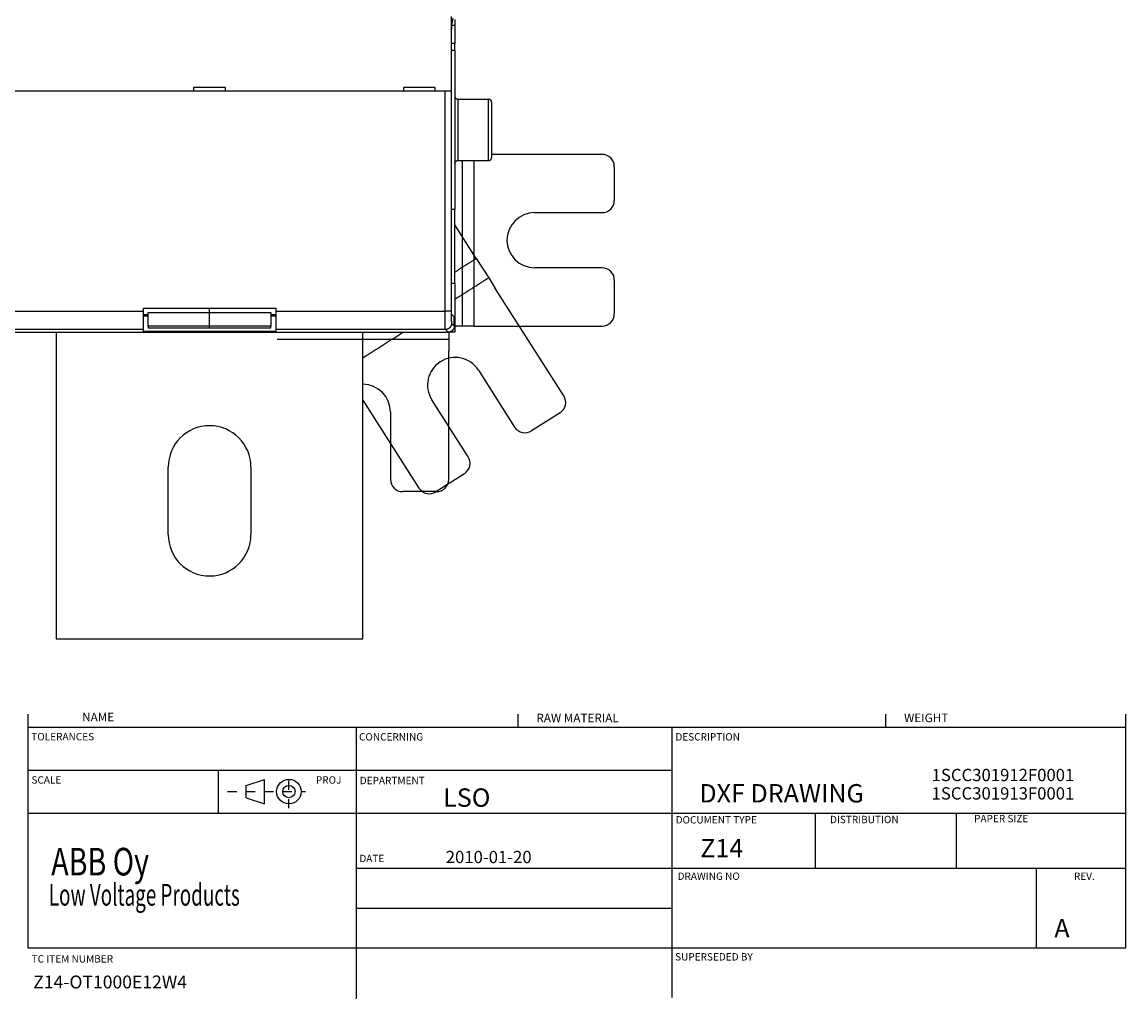
# Model space of a CAD drawing. Extents: x 106 to 841, y 0 to 554.
# Drawn here: x 661 to 841, y 0 to 159 of the extents above; entities that cross this region are included whole.
import ezdxf

# ---------------------------------------------------------------- set-up
doc = ezdxf.new("R2010")
doc.units = 0
doc.linetypes.add('HIDDEN', pattern=[4.5, 1.5, -1.5, 1.5])
doc.linetypes.add('HIDDENNEW0', pattern=[4.5, 1.5, -1.5, 1.5])
for name, color, linetype in [('1', 7, 'CONTINUOUS'), ('2D_GEOM', 1, 'CONTINUOUS'), ('2D_MITAT', 1, 'CONTINUOUS'), ('3', 7, 'CONTINUOUS'), ('MUOTOVIIVAT', 40, 'HIDDENNEW0'), ('TANGVIIVATNONDEF', 3, 'HIDDENNEW0')]:
    doc.layers.add(name, color=color, linetype=linetype)
doc.styles.get("Standard").update_dxf_attribs({"font": 'monotxt.shx'})

# ---------------------------------------------------------------- blocks, each defined once
blk = doc.blocks.new('*TX157')
at = {"layer": '3', "color": 1, "linetype": 'CONTINUOUS'}
for s, p in [('1SCC301912F0001', (0, 0)), ('1SCC301913F0001', (0, -3))]:
    blk.add_text(s, height=2, dxfattribs=at).set_placement(p)
blk = doc.blocks.new('TITL_GRA')
at = {"layer": '1', "color": 2, "linetype": 'CONTINUOUS'}
for p, q in [((21.500009, 51.142526), (21.500009, 53.272526)), ((101.37001, 51.142526), (101.37001, 53.272526)), ((161.37001, 51.142526), (161.37001, 53.272526)), ((200.50001, 51.142526), (200.50001, 53.272526)), ((21.500009, 15.142526), (21.500009, 51.142526)), ((21.500009, 51.142526), (200.50001, 51.142526)), ((75.000009, 44.142526), (75.000009, 51.142526)), ((126.50001, 44.142526), (126.50001, 51.142526)), ((200.50001, 15.142526), (200.50001, 51.142526)), ((52.500009, 37.142526), (52.500009, 44.142526)), ((75.000009, 37.142526), (75.000009, 44.142526)), ((126.50001, 37.142526), (126.50001, 44.142526)), ((57.000009, 41.642526), (60.000009, 42.642526)), ((57.000009, 39.642526), (57.000009, 41.642526)), ((60.000009, 38.662526), (60.000009, 42.642526)), ((57.000009, 39.642526), (60.000009, 38.662526)), ((21.500009, 37.142526), (200.50001, 37.142526)), ((75.000009, 28.142526), (75.000009, 37.142526)), ((126.50001, 28.142526), (126.50001, 37.142526)), ((75.000009, 28.142526), (200.50001, 28.142526)), ((75.000009, 21.642526), (75.000009, 28.142526)), ((126.50001, 7.052526), (126.50001, 28.142526)), ((75.000009, 21.642526), (126.50001, 21.642526)), ((75.000009, 6.832526), (75.000009, 21.642526)), ((21.500009, 15.142526), (200.50001, 15.142526))]:
    blk.add_line(p, q, dxfattribs=at)
at = {"layer": '1', "color": 2, "linetype": 'HIDDEN'}
for p, q in [((64.000009, 37.922526), (64.000009, 43.202526)), ((54.000009, 40.642526), (66.720009, 40.642526))]:
    blk.add_line(p, q, dxfattribs=at)
at = {"layer": '1', "color": 2, "linetype": 'CONTINUOUS'}
for radius in [2, 1]:
    blk.add_circle((64.000009, 40.642526), radius, dxfattribs=at)
at = {"layer": '2D_GEOM', "color": 2, "linetype": 'CONTINUOUS'}
for p, q in [((21.500009, 44.142526), (126.50001, 44.142526)), ((149.85294, 28.142526), (149.85294, 37.142526)), ((172.89293, 28.142526), (172.89293, 37.142526)), ((185.92465, 15.142526), (185.92465, 28.142526))]:
    blk.add_line(p, q, dxfattribs=at)
at = {"layer": '1', "color": 2, "linetype": 'CONTINUOUS'}
blk.add_text('PROJ', height=1.2, dxfattribs=at).set_placement((68.400009, 41.942526))
at = {"layer": '1', "color": 2, "linetype": 'CONTINUOUS', "width": 0.635}
blk.add_text('Low Voltage Products', height=3.55, dxfattribs=at).set_placement((24.843451, 22.041012))
at = {"layer": '3', "color": 2, "linetype": 'CONTINUOUS', "width": 0.762}
blk.add_text('ABB Oy', height=4.5, dxfattribs=at).set_placement((25.229957, 26.968965))
blk = doc.blocks.new('TITL_TEXT')
at = {"layer": '2D_MITAT', "color": 2, "linetype": 'CONTINUOUS'}
for tag, p, height in [('NAME', (30.279021, 52.10194), 1.4), ('RAWMATERIAL', (104.35243, 51.960066), 1.4), ('WEIGHT', (164.31118, 51.969809), 1.4), ('TOLERANCES', (21.979557, 49.009199), 1.2), ('CONCERNING', (75.427577, 48.977242), 1.2), ('DESCRIPTION', (127.02504, 48.977526), 1.2), ('SCALE', (22.008212, 41.947167), 1.2), ('DEPARTMENT', (75.549331, 41.854656), 1.2), ('DISTRIBUTION', (152.23913, 35.494431), 1.2), ('PAPERSIZE', (175.74005, 35.642858), 1.2), ('DATE', (75.484735, 29.146017), 1.2), ('DRAWINGNO', (127.38227, 26.248866), 1.2), ('REV.', (192.01752, 26.242492), 1.2), ('WORKINGORDER', (-167.04262, 17.416293), 1.4), ('WORK', (-135.66534, 17.533852), 1.4), ('TOOL', (-90.283768, 17.511327), 1.4), ('MACHINE', (-57.559495, 17.543489), 1.4), ('NOTE', (-17.979079, 17.518527), 1.4), ('TCITEMNUMBER', (22.04048, 12.763116), 1.2), ('SUPERSEDEDBY', (126.98039, 13.098592), 1.2)]:
    blk.add_attdef(tag, p, '', height=height, dxfattribs=at)
blk = doc.blocks.new('TITL_ATTR')
at = {"layer": '2D_MITAT', "color": 2, "linetype": 'CONTINUOUS'}
for tag, p, height in [('TBL_BLN1', (30.605983, 54.415576), 3), ('TBL_BLN2', (101.84021, 54.440921), 3), ('TBL_WEIGHT', (161.87669, 54.367117), 3), ('TBL_TOLERANCE', (33.840624, 45.229983), 3), ('TBL_CONCERNING', (89.173514, 45.211038), 3), ('TBL_SCALE', (29.828401, 38.644805), 3), ('DRAT_DKTXT', (130.93742, 38.868199), 3), ('TBL_DEPARTMENT', (89.158658, 38.166563), 3), ('DRAW_DOKAR', (131.08574, 29.920835), 3), ('TBL_DISTRIBUTION', (153.97309, 29.872013), 3), ('DOCFORMAT', (177.1688, 29.867977), 3), ('TBL_DATE', (89.572198, 28.978942), 2), ('TBL_WORKINGORDER', (-168.5, 24), 3), ('TBL_WORK', (-146.25764, 23.983388), 3), ('TBL_TOOL', (-103.09388, 23.991044), 3), ('TBL_MACHINE', (-68.653877, 23.956549), 3), ('TBL_NOTE', (-33.88177, 24.114653), 3), ('DRAW_DOKNR', (130.31353, 16.986219), 3), ('SAP_DirVersion', (188.8278, 16.875239), 3), ('TCITEMID', (22.301927, 8.546631), 3), ('TBL_SUPERSEDES', (89.553267, 10.006901), 2), ('TBL_SUPERSEDESBY', (131.63441, 9.989403), 2)]:
    blk.add_attdef(tag, p, '', height=height, dxfattribs=at)

msp = doc.modelspace()

# ---------------------------------------------------------------- linework, layer by layer
at = {"layer": 'MUOTOVIIVAT', "color": 40, "linetype": 'CONTINUOUS'}
for p, q in [((730.95635, 160.01809), (730.95635, 147.81814)), ((731.56273, 158.54467), (731.06913, 158.54462)), ((731.09536, 158.77985), (731.28111, 159.71811)), ((731.56274, 159.51812), (731.56274, 158.54462)), ((731.56274, 158.54462), (731.56274, 155.5902)), ((731.56273, 155.59019), (731.00877, 155.5902)), ((731.00878, 111.95489), (731.00878, 155.82548)), ((731.56274, 154.51812), (731.56274, 155.5902)), ((731.00878, 154.51809), (731.56274, 154.51812)), ((731.56274, 154.51812), (731.56274, 128.51812)), ((729.95578, 147.81812), (653.1697, 147.81812)), ((694.16274, 148.41812), (688.96274, 148.41812)), ((688.96274, 148.41812), (688.96274, 147.81812)), ((694.16274, 147.81812), (694.16274, 148.41812)), ((723.16274, 148.41812), (723.16274, 147.81812)), ((728.36274, 148.41812), (723.16274, 148.41812)), ((728.36274, 147.81812), (728.36274, 148.41812)), ((730.95517, 147.81812), (729.95578, 147.81812)), ((730.95639, 147.81812), (730.95517, 147.81812)), ((732.06271, 146.51809), (737.06273, 146.51809)), ((737.56274, 146.01812), (737.56274, 137.01812)), ((755.56274, 137.51812), (737.56274, 137.51812)), ((732.06271, 136.51815), (737.06273, 136.51815)), ((734.65465, 136.51812), (734.65467, 109.51814)), ((757.56274, 135.51812), (757.56274, 130.01812)), ((731.56274, 128.51812), (731.00878, 128.51814)), ((731.56274, 116.51812), (731.56274, 128.51812)), ((744.56274, 128.01812), (755.56274, 128.01812)), ((735.05157, 120.55269), (731.56273, 126.02905)), ((735.05157, 120.55269), (737.07785, 117.37206)), ((755.56274, 119.01812), (744.56274, 119.01812)), ((737.07785, 117.37206), (738.091, 115.78175)), ((757.56274, 117.01812), (757.56274, 111.51812)), ((731.00878, 116.51808), (731.56274, 116.51812)), ((731.56274, 116.51812), (731.56274, 108.51812)), ((749.3249, 98.14804), (738.091, 115.78175)), ((680.76274, 112.41812), (702.36274, 112.41812)), ((680.76274, 111.95645), (680.76274, 112.41812)), ((680.76274, 108.95828), (680.76274, 111.95645)), ((681.56274, 109.52687), (681.56274, 111.72436)), ((681.56276, 111.72435), (691.56269, 111.72435)), ((691.56274, 111.72436), (691.56269, 112.41813)), ((691.56269, 111.72435), (701.56272, 111.72435)), ((691.56274, 109.52686), (691.56274, 111.72436)), ((701.56274, 111.72436), (701.56274, 109.52686)), ((702.36274, 112.41812), (702.36274, 111.95645)), ((702.36274, 111.95645), (702.36274, 108.95828)), ((680.76274, 111.38844), (681.56276, 111.38845)), ((681.56276, 111.14037), (680.76279, 111.14037)), ((701.56272, 111.38845), (702.36274, 111.38844)), ((702.36269, 111.14037), (701.56272, 111.14037)), ((731.46273, 111.01808), (731.0256, 111.45522)), ((731.46273, 109.51752), (731.46273, 111.01808)), ((652.66209, 108.51807), (730.46339, 108.51807)), ((666.5627, 108.51807), (666.56274, 58.51812)), ((680.76274, 108.64034), (680.76274, 108.95828)), ((702.36269, 108.64036), (680.76279, 108.64036)), ((681.56274, 109.52687), (681.56274, 109.24541)), ((691.56269, 109.52691), (681.56276, 109.52691)), ((681.56276, 109.24539), (691.56269, 109.24539)), ((701.56272, 109.52691), (691.56269, 109.52691)), ((691.56269, 109.24539), (701.56272, 109.24539)), ((691.56274, 109.24541), (691.56274, 109.52686)), ((701.56274, 109.24541), (701.56274, 109.52686)), ((702.36274, 108.95828), (702.36274, 108.64034)), ((716.56274, 58.51812), (716.56278, 108.51807)), ((731.56274, 108.51812), (730.46339, 108.51807)), ((730.56274, 108.51812), (730.56274, 107.31182)), ((732.76903, 109.51812), (731.56274, 109.51812)), ((734.65465, 109.51812), (732.76903, 109.51812)), ((734.65465, 109.51812), (755.56274, 109.51812)), ((730.56274, 107.31182), (730.56274, 105.4262)), ((730.56274, 84.51811), (730.56274, 105.4262)), ((735.40239, 102.321), (741.31269, 93.0437)), ((716.56274, 97.46189), (725.70994, 83.10366)), ((733.72216, 88.208), (727.81187, 97.48531)), ((721.06274, 95.51811), (721.06274, 84.51811)), ((748.71272, 95.38666), (744.07407, 92.43151)), ((684.81274, 75.51812), (684.81274, 86.51812)), ((698.31274, 86.51812), (698.31274, 75.51812)), ((733.10998, 85.44662), (728.47133, 82.49147)), ((728.56274, 82.51812), (723.06274, 82.51812)), ((666.56274, 58.51812), (716.56274, 58.51812))]:
    msp.add_line(p, q, dxfattribs=at)
for points in [[(731.00878, 155.82548), (731.00881, 155.89736, -0.000197972), (731.00889, 155.96884, -0.000200612), (731.00903, 156.0399, -0.000202559), (731.00923, 156.11056, -0.000203661), (731.00949, 156.18077, -0.000205356), (731.0098, 156.25054, -0.000207182), (731.01017, 156.31983, -0.000209312), (731.01059, 156.38866, -0.000211358), (731.01107, 156.45699, -0.000213795), (731.0116, 156.52483, -0.000216213), (731.01219, 156.59214, -0.000219024), (731.01283, 156.65893, -0.000221818), (731.01353, 156.72517, -0.000225031), (731.01428, 156.79086, -0.000228247), (731.01509, 156.85597, -0.000231907), (731.01594, 156.9205, -0.000235588), (731.01686, 156.98443, -0.000239748), (731.01782, 157.04776, -0.000243955), (731.01884, 157.11045, -0.000248664), (731.01991, 157.17252, -0.000253432), (731.02103, 157.23392, -0.000258802), (731.0222, 157.29467, -0.000264311), (731.02343, 157.35473, -0.000269752), (731.0247, 157.41409, -0.000274729), (731.02603, 157.47267, -0.000280832), (731.0274, 157.53047, -0.000287281), (731.02882, 157.58742, -0.000295129), (731.03028, 157.6435, -0.000303553), (731.03179, 157.69864, -0.000313562), (731.03334, 157.75283, -0.000324339), (731.03494, 157.806, -0.000337001), (731.03657, 157.85814, -0.000350713), (731.03825, 157.90916, -0.000366714), (731.03996, 157.95907, -0.000384139), (731.04171, 158.00778, -0.000404452), (731.04349, 158.0553, -0.000426778), (731.04531, 158.10154, -0.000452687), (731.04716, 158.1465, -0.000481127), (731.04905, 158.1901, -0.000512886), (731.05096, 158.23238, -0.000545417), (731.05291, 158.27328, -0.00058294), (731.05489, 158.31284, -0.000623106), (731.0569, 158.35099, -0.000670708), (731.05894, 158.38779, -0.000723141), (731.06101, 158.42317, -0.000781399), (731.06311, 158.45716, -0.000841611), (731.06524, 158.48971, -0.000926747), (731.0674, 158.52087, -0.001035279), (731.06959, 158.55059, -0.001110506), (731.07179, 158.57884, -0.001139799), (731.07401, 158.60552, -0.001397366), (731.0763, 158.63099, -0.001893824), (731.07867, 158.65529, -0.001652652), (731.08091, 158.67725, -0.000601309), (731.08295, 158.69638, -0.002727712), (731.08563, 158.71753, -0.006298936), (731.08982, 158.74567, -0.004122367), (731.09536, 158.77985, -0.002530355)], [(737.06273, 136.51815), (737.07458, 136.51829, 0.006148558), (737.08652, 136.51872, 0.005970938), (737.09857, 136.51944, 0.005928065), (737.1107, 136.52045, 0.006059591), (737.12291, 136.52178, 0.006123453), (737.13519, 136.52342, 0.00617064), (737.14753, 136.52539, 0.006204379), (737.15991, 136.52767, 0.006269735), (737.17233, 136.5303, 0.006308682), (737.18476, 136.53325, 0.006364934), (737.1972, 136.53656, 0.006399578), (737.20964, 136.5402, 0.006453305), (737.22206, 136.5442, 0.006485792), (737.23445, 136.54854, 0.006534777), (737.24678, 136.55324, 0.006564241), (737.25906, 136.55828, 0.006608571), (737.27126, 136.56368, 0.006634941), (737.28337, 136.56943, 0.006674136), (737.29537, 136.57554, 0.006697157), (737.30726, 136.58199, 0.006730921), (737.31901, 136.58879, 0.006750409), (737.3306, 136.59592, 0.006778441), (737.34204, 136.6034, 0.006794233), (737.35329, 136.6112, 0.006816298), (737.36435, 136.61934, 0.006828241), (737.37521, 136.62778, 0.006844102), (737.38584, 136.63654, 0.006852145), (737.39624, 136.64559, 0.006861807), (737.40639, 136.65494, 0.006865661), (737.41629, 136.66456, 0.006868448), (737.42592, 136.67446, 0.006868437), (737.43526, 136.68461, 0.00686562), (737.44432, 136.69502, 0.006861721), (737.45308, 136.70565, 0.006852011), (737.46152, 136.7165, 0.006843957), (737.46965, 136.72756, 0.006828123), (737.47745, 136.73882, 0.006816065), (737.48493, 136.75025, 0.006793753), (737.49207, 136.76185, 0.006778226), (737.49887, 136.7736, 0.006750948), (737.50531, 136.78548, 0.006730359), (737.51142, 136.79749, 0.006693785), (737.51717, 136.8096, 0.006674582), (737.52258, 136.8218, 0.006645151), (737.52762, 136.83408, 0.006605149), (737.53232, 136.84641, 0.006527022), (737.53666, 136.85879, 0.006545002), (737.54066, 136.87122, 0.00660957), (737.5443, 136.88368, 0.006415339), (737.54761, 136.8961, 0.005990236), (737.55056, 136.90844, 0.00649581), (737.55319, 136.92095, 0.00756081), (737.55548, 136.93371, 0.005850719), (737.55744, 136.94567, 0.002308978), (737.55904, 136.95647, 0.007895989), (737.56041, 136.97016, 0.013361377), (737.56164, 136.991, 0.006697672), (737.56271, 137.01813, 0.003632299)], [(731.56273, 136.01807), (731.56287, 136.02992, -0.006146029), (731.5633, 136.04186, -0.005968474), (731.56402, 136.05391, -0.005925618), (731.56504, 136.06605, -0.006057094), (731.56637, 136.07826, -0.006120941), (731.56801, 136.09054, -0.006168125), (731.56998, 136.10288, -0.006201874), (731.57227, 136.11527, -0.006267233), (731.5749, 136.12768, -0.006306202), (731.57785, 136.14012, -0.006362475), (731.58116, 136.15256, -0.006397158), (731.5848, 136.165, -0.006450921), (731.5888, 136.17742, -0.006483463), (731.59314, 136.18981, -0.006532502), (731.59785, 136.20215, -0.006562037), (731.60289, 136.21443, -0.006606438), (731.6083, 136.22663, -0.006632895), (731.61405, 136.23874, -0.006672177), (731.62016, 136.25074, -0.0066953), (731.62661, 136.26263, -0.006729167), (731.63341, 136.27438, -0.006748772), (731.64054, 136.28598, -0.006776918), (731.64802, 136.29741, -0.006792842), (731.65583, 136.30867, -0.006815043), (731.66396, 136.31973, -0.006827118), (731.6724, 136.33058, -0.006843084), (731.68116, 136.34122, -0.006851317), (731.69021, 136.35162, -0.006861276), (731.69956, 136.36177, -0.006865105), (731.70919, 136.37167, -0.00686738), (731.71908, 136.38129, -0.006866401), (731.72924, 136.39064, -0.006861928), (731.73964, 136.39969, -0.006857444), (731.75027, 136.40845, -0.00684814), (731.76112, 136.4169, -0.006840239), (731.77218, 136.42503, -0.006824329), (731.78344, 136.43283, -0.006812274), (731.79487, 136.44031, -0.006790044), (731.80647, 136.44745, -0.006774589), (731.81821, 136.45425, -0.006747381), (731.8301, 136.4607, -0.006726877), (731.8421, 136.46681, -0.006690405), (731.85421, 136.47256, -0.006671307), (731.86641, 136.47797, -0.006641989), (731.87869, 136.48302, -0.006602117), (731.89102, 136.48772, -0.006524139), (731.9034, 136.49206, -0.006542236), (731.91582, 136.49606, -0.006606907), (731.92828, 136.49971, -0.006412892), (731.9407, 136.50301, -0.005988074), (731.95304, 136.50597, -0.006493609), (731.96555, 136.5086, -0.00755844), (731.9783, 136.5109, -0.005849047), (731.99026, 136.51286, -0.002308353), (732.00106, 136.51447, -0.00789397), (732.01475, 136.51584, -0.013358596), (732.03558, 136.51707, -0.006696572), (732.06271, 136.51815, -0.003631779)], [(731.56273, 118.33008), (731.64995, 118.38564, 0.000000185), (731.73717, 118.44121, 0.000000185), (731.82439, 118.49677, 0.000000185), (731.91162, 118.55234, 0.000000186), (731.99884, 118.6079, 0.000000186), (732.08606, 118.66347, 0.000000186), (732.17328, 118.71903, 0.000000187), (732.2605, 118.7746, 0.000000187), (732.34772, 118.83016, 0.000000187), (732.43494, 118.88573, 0.000000188), (732.52216, 118.94129, 0.000000188), (732.60939, 118.99686, 0.000000188), (732.69661, 119.05242, 0.000000189), (732.78383, 119.10799, 0.000000189), (732.87105, 119.16355, 0.000000189), (732.95827, 119.21912, 0.00000019), (733.04549, 119.27468, 0.00000019), (733.13271, 119.33025, 0.00000019), (733.21993, 119.38581, 0.000000191), (733.30715, 119.44138, 0.000000191), (733.39437, 119.49695, 0.000000191), (733.48159, 119.55251, 0.000000191), (733.56881, 119.60808, 0.000000192), (733.65603, 119.66364, 0.000000193), (733.74327, 119.71922, 0.000000192), (733.83048, 119.77478, 0.000000192), (733.91765, 119.83031, 0.000000194), (734.00492, 119.88591, 0.000000198), (734.09231, 119.94159, 0.000000193), (734.17936, 119.99704, 0.00000018), (734.26588, 120.05216, 0.000000199), (734.3538, 120.10817, 0.000000238), (734.44377, 120.16549, 0.000000181), (734.52824, 120.21931, 0.000000062), (734.6046, 120.26796, 0.000000256), (734.70268, 120.33044, 0.000000442), (734.85373, 120.42668, 0.000000216), (735.05156, 120.55271, 0.000000115)], [(731.0256, 111.45522), (731.02491, 111.45633, -0.079924268), (731.02422, 111.4582, -0.034489211), (731.02355, 111.46087, -0.017885768), (731.02288, 111.46429, -0.010898144), (731.02222, 111.46846, -0.007263603), (731.02157, 111.47335, -0.005257975), (731.02093, 111.47895, -0.00395019), (731.0203, 111.48524, -0.003103174), (731.01968, 111.49222, -0.002492855), (731.01907, 111.49984, -0.002063715), (731.01847, 111.50813, -0.001732601), (731.01788, 111.51702, -0.001486251), (731.01731, 111.52654, -0.001287515), (731.01675, 111.53665, -0.001134014), (731.01621, 111.54734, -0.00100605), (731.01568, 111.55859, -0.000904585), (731.01516, 111.57039, -0.000817828), (731.01467, 111.58271, -0.000747772), (731.01418, 111.59556, -0.000686735), (731.01372, 111.60889, -0.000636955), (731.01327, 111.62272, -0.000592595), (731.01284, 111.637, -0.00055601), (731.01242, 111.65173, -0.000523743), (731.01203, 111.66689, -0.000497827), (731.01166, 111.68248, -0.000472091), (731.0113, 111.69845, -0.000449386), (731.01097, 111.7148, -0.000435122), (731.01066, 111.73154, -0.000429137), (731.01037, 111.74866, -0.000402486), (731.0101, 111.76602, -0.000364947), (731.00986, 111.7836, -0.00039504), (731.00964, 111.80178, -0.000463827), (731.00944, 111.82072, -0.000340075), (731.00927, 111.83868, -0.000105632), (731.00912, 111.85505, -0.000480435), (731.009, 111.87658, -0.000814276), (731.00888, 111.91033, -0.000385507), (731.00878, 111.95489, -0.000199439)], [(731.46273, 109.51752), (731.46238, 109.49041, -0.006339147), (731.46135, 109.46348, -0.00643553), (731.45961, 109.43674, -0.006494595), (731.4572, 109.4102, -0.006511687), (731.4541, 109.38386, -0.006542224), (731.45034, 109.35773, -0.006570206), (731.44589, 109.33182, -0.006598376), (731.44078, 109.30613, -0.006615665), (731.435, 109.28067, -0.006635064), (731.42858, 109.25545, -0.006646381), (731.42148, 109.23047, -0.006658198), (731.41375, 109.20573, -0.006662334), (731.40536, 109.18126, -0.006666223), (731.39634, 109.15705, -0.006663475), (731.38667, 109.13311, -0.006659566), (731.37638, 109.10944, -0.006649998), (731.36544, 109.08605, -0.00663854), (731.3539, 109.06295, -0.006622564), (731.34172, 109.04016, -0.006603699), (731.32894, 109.01766, -0.006581217), (731.31553, 108.99547, -0.006556026), (731.30153, 108.97359, -0.006529062), (731.28691, 108.95204, -0.006477079), (731.27172, 108.93083, -0.006406734), (731.25595, 108.90997, -0.006348324), (731.23964, 108.88949, -0.006295942), (731.22278, 108.8694, -0.006256543), (731.20542, 108.84971, -0.006225567), (731.18755, 108.83046, -0.006205965), (731.16921, 108.81165, -0.006195591), (731.15039, 108.79331, -0.006195593), (731.13114, 108.77544, -0.006205971), (731.11146, 108.75807, -0.006225565), (731.09137, 108.74122, -0.006256521), (731.07088, 108.7249, -0.006295947), (731.05003, 108.70913, -0.006348406), (731.02881, 108.69394, -0.006406712), (731.00726, 108.67933, -0.006476776), (730.98539, 108.66532, -0.006528934), (730.9632, 108.65192, -0.006556462), (730.9407, 108.63913, -0.00658), (730.9179, 108.62696, -0.006598689), (730.8948, 108.61541, -0.006621972), (730.87142, 108.60448, -0.006649622), (730.84775, 108.59419, -0.006644074), (730.82381, 108.58451, -0.006612105), (730.79961, 108.57549, -0.006673914), (730.77513, 108.5671, -0.006813864), (730.75034, 108.55937, -0.006613178), (730.72542, 108.55227, -0.006164307), (730.70041, 108.54585, -0.006803001), (730.67474, 108.54006, -0.008111019), (730.6482, 108.53493, -0.006111918), (730.62315, 108.5305, -0.002040381), (730.60038, 108.52682, -0.008631587), (730.57069, 108.52363, -0.014747665), (730.52438, 108.5207, -0.00709355), (730.46339, 108.51807, -0.003715553)]]:
    msp.add_lwpolyline(points, format="xyb", dxfattribs=at)
for centre, radius, start, end in [((732.06274, 147.01812), 0.5, 180, 270), ((737.06274, 146.01812), 0.5, 0, 90), ((755.56274, 135.51812), 2, 0, 90), ((755.56274, 130.01812), 2, 270, 360), ((744.56274, 123.51812), 4.5, 90, 270), ((755.56274, 117.01812), 2, 0, 90), ((755.56274, 111.51812), 2, 270, 360), ((731.60713, 99.90315), 4.5, 32.5, 212.5), ((716.56274, 95.51811), 4.5, 0, 89.999491), ((747.63812, 97.07344), 2, 302.5, 392.5), ((691.56274, 86.51811), 6.75, 0, 180), ((742.99947, 94.1183), 2, 212.5, 302.5), ((732.03538, 87.1334), 2, 302.5, 392.5), ((723.06274, 84.51811), 2, 180, 270), ((727.39673, 84.17825), 2, 212.5, 302.5), ((728.56274, 84.51811), 2, 270, 360), ((691.56274, 75.51811), 6.75, 180, 360)]:
    msp.add_arc(centre, radius, start, end, dxfattribs=at)
at = {"layer": 'TANGVIIVATNONDEF', "color": 3, "linetype": 'CONTINUOUS'}
for p, q in [((729.95577, 111.95644), (729.95577, 147.81814)), ((730.95522, 147.81814), (730.95522, 111.95644)), ((732.06271, 146.51809), (732.06271, 136.51815)), ((737.06273, 136.51815), (737.06273, 146.51809)), ((653.16971, 111.95644), (680.76279, 111.95644)), ((702.36269, 111.95644), (729.95577, 111.95644)), ((730.95522, 111.95644), (729.95577, 111.95644)), ((731.02261, 109.95765), (731.46273, 109.51752)), ((680.76279, 108.9583), (653.10232, 108.9583)), ((730.02316, 108.9583), (702.36269, 108.9583)), ((730.46339, 108.51807), (730.02316, 108.9583))]:
    msp.add_line(p, q, dxfattribs=at)
for points in [[(732.76903, 136.51812), (732.76903, 135.84312), (732.76903, 135.16812), (732.76903, 134.49312), (732.76903, 133.81812), (732.76903, 133.14312), (732.76903, 132.46812, 0.00000001), (732.76903, 131.79312), (732.76903, 131.11812), (732.76903, 130.44312), (732.76903, 129.76812), (732.76903, 129.09312, 0.000000019), (732.76903, 128.41812), (732.76903, 127.74312, 0.000000022), (732.76903, 127.06812, 0.000000024), (732.76903, 126.39312, 0.000000026), (732.76903, 125.71812, 0.000000028), (732.76904, 125.04312, 0.000000029), (732.76904, 124.36812, 0.000000031), (732.76904, 123.69312, 0.000000033), (732.76904, 123.01812, 0.000000035), (732.76904, 122.34311, 0.000000036), (732.76904, 121.66812, 0.000000038), (732.76904, 120.99314, 0.00000004), (732.76904, 120.31812, 0.000000042), (732.76904, 119.64303, 0.000000043), (732.76905, 118.96812, 0.000000045), (732.76905, 118.29347, 0.000000047), (732.76905, 117.61812, 0.00000005), (732.76905, 116.94176, 0.00000005), (732.76905, 116.26813, 0.000000048), (732.76906, 115.59852, 0.000000056), (732.76906, 114.91813, 0.00000007), (732.76906, 114.22184, 0.000000053), (732.76906, 113.56813), (732.76907, 112.97714, 0.000000081), (732.76907, 112.21813, 0.000000147), (732.76908, 111.04909, 0.000000072), (732.76908, 109.51814, 0.000000038)], [(737.0779, 117.37202), (736.94002, 117.28419, 0.000000312), (736.80214, 117.19635, 0.000000316), (736.66426, 117.10852, 0.000000312), (736.52638, 117.02068, 0.0000003), (736.38849, 116.93285, 0.000000292), (736.25061, 116.84501, 0.000000284), (736.11273, 116.75717, 0.000000276), (735.97485, 116.66934, 0.000000267), (735.83697, 116.5815, 0.000000259), (735.69909, 116.49367, 0.000000251), (735.56121, 116.40583, 0.000000243), (735.42333, 116.31799, 0.000000234), (735.28546, 116.23016, 0.000000227), (735.14758, 116.14232, 0.000000218), (735.0097, 116.05448, 0.00000021), (734.87182, 115.96665, 0.000000201), (734.73394, 115.87881, 0.000000194), (734.59606, 115.79097, 0.000000185), (734.45818, 115.70314, 0.000000177), (734.3203, 115.6153, 0.000000168), (734.18242, 115.52746, 0.000000161), (734.04454, 115.43962, 0.000000152), (733.90667, 115.35179, 0.000000144), (733.76879, 115.26395, 0.000000136), (733.63089, 115.1761, 0.000000128), (733.49303, 115.08827, 0.000000119), (733.35522, 115.00048, 0.000000111), (733.21727, 114.9126, 0.000000104), (733.07912, 114.82458, 0.000000094), (732.94152, 114.73692, 0.000000083), (732.80474, 114.64979, 0.00000008), (732.66576, 114.56125, 0.000000078), (732.52354, 114.47064, 0.000000059), (732.39001, 114.38557, 0.000000034), (732.26929, 114.30867, 0.000000056), (732.11425, 114.2099, 0.000000061), (731.87546, 114.05777, 0.000000027), (731.56274, 113.85855)], [(730.02316, 108.9583), (730.02163, 108.96134, -0.0480167), (730.02011, 108.9658, -0.024984219), (730.01859, 108.97173, -0.014721533), (730.01707, 108.97907, -0.009774508), (730.01555, 108.98787, -0.006868718), (730.01404, 108.99807, -0.005146814), (730.01253, 109.00971, -0.003963162), (730.01103, 109.02273, -0.003175308), (730.00954, 109.03719, -0.002583659), (730.00805, 109.05301, -0.002161086), (730.00657, 109.07025, -0.001824549), (730.00511, 109.08885, -0.00157262), (730.00365, 109.10885, -0.001363315), (730.0022, 109.13018, -0.001201219), (730.00076, 109.15291, -0.001062636), (729.99933, 109.17697, -0.000953003), (729.99792, 109.20239, -0.000855615), (729.99652, 109.22914, -0.000776003), (729.99513, 109.25723, -0.000702564), (729.99376, 109.28661, -0.000639744), (729.99241, 109.31731, -0.000584297), (729.99107, 109.34925, -0.000538299), (729.98975, 109.38247, -0.000496742), (729.98844, 109.4169, -0.000461648), (729.98715, 109.45258, -0.000429629), (729.98588, 109.48943, -0.000402425), (729.98463, 109.52748, -0.000377309), (729.9834, 109.56668, -0.000355828), (729.98219, 109.60704, -0.000335813), (729.981, 109.6485, -0.000318642), (729.97983, 109.69109, -0.000302447), (729.97869, 109.73475, -0.000288475), (729.97756, 109.7795, -0.000275344), (729.97646, 109.82529, -0.00026418), (729.97539, 109.87213, -0.000252887), (729.97433, 109.91996, -0.000242526), (729.97331, 109.9688, -0.0002322), (729.9723, 110.01858, -0.000222589), (729.97133, 110.06932, -0.00021372), (729.97038, 110.12095, -0.000205996), (729.96945, 110.17348, -0.000198707), (729.96856, 110.22685, -0.00019227), (729.96769, 110.28106, -0.000186198), (729.96684, 110.33606, -0.000180881), (729.96603, 110.39185, -0.000175835), (729.96525, 110.44838, -0.000171439), (729.96449, 110.50565, -0.000167251), (729.96376, 110.5636, -0.000163642), (729.96306, 110.62223, -0.000160183), (729.9624, 110.68149, -0.000157234), (729.96176, 110.74138, -0.000154421), (729.96116, 110.80185, -0.000152116), (729.96058, 110.86289, -0.000149515), (729.96004, 110.92446, -0.00014688), (729.95953, 110.98655, -0.000143699), (729.95905, 111.04908, -0.000140181), (729.9586, 111.11204, -0.000138977), (729.95819, 111.17546, -0.000139624), (729.95781, 111.23937, -0.000133823), (729.95746, 111.30334, -0.00012355), (729.95714, 111.36725, -0.00013487), (729.95685, 111.43248, -0.000159175), (729.9566, 111.49951, -0.000119811), (729.95638, 111.56261, -0.000040799), (729.9562, 111.61978, -0.000167838), (729.95605, 111.69348, -0.000287453), (729.9559, 111.80726, -0.000139941), (729.95577, 111.95644, -0.000073902)], [(730.95522, 111.95644), (730.95523, 111.91255, 0.00019617), (730.95527, 111.86871, 0.000196952), (730.95535, 111.82489, 0.000196853), (730.95546, 111.78113, 0.000196125), (730.95561, 111.73746, 0.00019608), (730.95579, 111.69389, 0.00019636), (730.95601, 111.65044, 0.000196986), (730.95625, 111.60713, 0.000197765), (730.95654, 111.564, 0.000198964), (730.95685, 111.52105, 0.000200369), (730.9572, 111.47831, 0.000202196), (730.95758, 111.43579, 0.000204256), (730.95799, 111.39353, 0.000206745), (730.95844, 111.35154, 0.000209482), (730.95892, 111.30984, 0.000212738), (730.95943, 111.26846, 0.000216359), (730.95997, 111.22741, 0.000220281), (730.96055, 111.18672, 0.000224298), (730.96115, 111.1464, 0.00022823), (730.96179, 111.10648, 0.000231606), (730.96246, 111.06697, 0.000235788), (730.96315, 111.02788, 0.00024023), (730.96388, 110.98925, 0.000245423), (730.96464, 110.95107, 0.000250823), (730.96542, 110.91339, 0.000257094), (730.96624, 110.87619, 0.000263682), (730.96708, 110.83953, 0.000271242), (730.96795, 110.80338, 0.000279207), (730.96884, 110.7678, 0.000288303), (730.96977, 110.73278, 0.000297945), (730.97072, 110.69836, 0.000308864), (730.9717, 110.66454, 0.000320432), (730.9727, 110.63135, 0.000333714), (730.97372, 110.59879, 0.000348108), (730.97478, 110.5669, 0.000363569), (730.97585, 110.53568, 0.00037908), (730.97695, 110.50515, 0.000395984), (730.97808, 110.47532, 0.000412691), (730.97922, 110.44621, 0.00043234), (730.98039, 110.41782, 0.000453245), (730.98158, 110.39018, 0.000477472), (730.98279, 110.36327, 0.000503155), (730.98402, 110.33714, 0.000533085), (730.98527, 110.31177, 0.0005652), (730.98654, 110.2872, 0.000602745), (730.98783, 110.26342, 0.000643405), (730.98914, 110.24046, 0.000691229), (730.99046, 110.21832, 0.000743605), (730.9918, 110.19702, 0.000805687), (730.99315, 110.17656, 0.000874473), (730.99453, 110.15697, 0.000956986), (730.99591, 110.13824, 0.001050003), (730.99731, 110.12041, 0.001160338), (730.99872, 110.10346, 0.001281903), (731.00015, 110.08742, 0.001424604), (731.00159, 110.07227, 0.001578421), (731.00304, 110.05805, 0.00179798), (731.0045, 110.04471, 0.002084185), (731.00597, 110.03231, 0.002340243), (731.00745, 110.02082, 0.002517977), (731.00892, 110.01029, 0.0032568), (731.01043, 110.00063, 0.004740915), (731.01198, 109.99187, 0.004548244), (731.01345, 109.98418, 0.001772997), (731.01477, 109.97769, 0.008376823), (731.01648, 109.97151, 0.025118324), (731.01913, 109.96478, 0.023037804), (731.02261, 109.95765, 0.017434299)], [(731.02261, 109.95765), (731.02144, 109.91005, -0.012793569), (731.01788, 109.86183, -0.012146546), (731.01185, 109.81292, -0.01196354), (731.00333, 109.76354, -0.012467519), (730.9921, 109.71391, -0.012704403), (730.97819, 109.66422, -0.01285817), (730.96145, 109.61468, -0.012957974), (730.94196, 109.56551, -0.013163241), (730.91961, 109.51697, -0.013271393), (730.89451, 109.46925, -0.013414352), (730.86661, 109.42263, -0.013485319), (730.83609, 109.37729, -0.013582041), (730.80292, 109.33353, -0.013635263), (730.76735, 109.29149, -0.01370436), (730.7294, 109.25145, -0.013694371), (730.68937, 109.21351, -0.013630715), (730.64734, 109.17794, -0.013704226), (730.60355, 109.14478, -0.013869308), (730.55812, 109.11426, -0.01351677), (730.51159, 109.08636, -0.012701606), (730.46425, 109.06129, -0.013661017), (730.41532, 109.03892, -0.015698672), (730.36464, 109.01936, -0.012355473), (730.3166, 109.0027, -0.00538187), (730.27285, 108.9891, -0.016162437), (730.21727, 108.97757, -0.027034822), (730.13292, 108.96728, -0.013853472), (730.02316, 108.9583, -0.007616722)], [(723.17983, 108.51807), (723.0144, 108.41268, -0.000000106), (722.84898, 108.30729, -0.000000107), (722.68355, 108.2019, -0.000000106), (722.51812, 108.09651, -0.000000102), (722.3527, 107.99112, -0.000000099), (722.18727, 107.88573, -0.000000096), (722.02184, 107.78034, -0.000000093), (721.85642, 107.67495, -0.00000009), (721.69099, 107.56956, -0.000000088), (721.52556, 107.46417, -0.000000085), (721.36014, 107.35878, -0.000000082), (721.19471, 107.25339, -0.000000079), (721.02928, 107.148, -0.000000077), (720.86385, 107.04261, -0.000000074), (720.69843, 106.93722, -0.000000071), (720.533, 106.83183, -0.000000068), (720.36757, 106.72644, -0.000000065), (720.20214, 106.62105, -0.000000063), (720.03672, 106.51566, -0.00000006), (719.87129, 106.41027, -0.000000057), (719.70586, 106.30488, -0.000000054), (719.54044, 106.1995, -0.000000051), (719.37501, 106.09411, -0.000000049), (719.20958, 105.98872, -0.000000046), (719.04413, 105.88331, -0.000000043), (718.87873, 105.77794, -0.00000004), (718.71338, 105.6726, -0.000000038), (718.54787, 105.56716, -0.000000035), (718.38211, 105.46156, -0.000000032), (718.21702, 105.35638, -0.000000028), (718.05291, 105.25184, -0.000000027), (717.88616, 105.1456, -0.000000026), (717.71552, 105.03689, -0.00000002), (717.5553, 104.93483, -0.000000011), (717.41046, 104.84255), (717.22445, 104.72405), (716.93794, 104.54152), (716.56274, 104.30249)]]:
    msp.add_lwpolyline(points, format="xyb", dxfattribs=at)
msp.add_lwpolyline([(730.56277, 107.31182), (729.86277, 107.31182), (729.16276, 107.31182), (728.46276, 107.31182), (727.76276, 107.31182), (727.06276, 107.31182), (726.36276, 107.31182), (725.66276, 107.31182), (724.96275, 107.31182), (724.26275, 107.31182), (723.56275, 107.31182), (722.86275, 107.31182), (722.16275, 107.31182), (721.46275, 107.31182), (720.76275, 107.31182), (720.06275, 107.31182), (719.36275, 107.31182), (718.66275, 107.31182), (717.96275, 107.31182), (717.26275, 107.31182), (716.56275, 107.31182), (715.86274, 107.31182), (715.16275, 107.31182), (714.46277, 107.31182), (713.76275, 107.31182), (713.06266, 107.31182), (712.36275, 107.31182), (711.66311, 107.31182), (710.96276, 107.31182), (710.26134, 107.31182), (709.56276, 107.31182), (708.86836, 107.31182), (708.16277, 107.31182), (707.44069, 107.31182), (706.76277, 107.31182), (706.14989, 107.31182), (705.36278, 107.31182), (704.15044, 107.31182), (702.56279, 107.31182)], dxfattribs=at)

# ---------------------------------------------------------------- block references
at = {"layer": '3'}
ref = msp.add_blockref('TITL_TEXT', (640.5, -7.05), dxfattribs=at)
ref.add_attrib('blanco', 'DOCUMENT TYPE', (767.56969, 28.3975), dxfattribs={"color": 2, "linetype": 'CONTINUOUS', "height": 1.2})
ref.add_attrib('TBL_REVISIONCMNT', 'DRAWING NO', (767.88227, 19.19887), dxfattribs={"color": 2, "linetype": 'CONTINUOUS', "height": 1.2})
ref.add_attrib('DRAT_DKTXT', 'DESCRIPTION', (767.52504, 41.92753), dxfattribs={"color": 2, "linetype": 'CONTINUOUS', "height": 1.2})
ref.add_attrib('SAP_DirVersion', 'REV.', (832.51752, 19.19249), dxfattribs={"color": 2, "linetype": 'CONTINUOUS', "height": 1.2})
ref.add_attrib('TBL_DEPARTMENT', 'DEPARTMENT', (716.04933, 34.80466), dxfattribs={"color": 2, "linetype": 'CONTINUOUS', "height": 1.2})
ref.add_attrib('TBL_DISTRIBUTION', 'DISTRIBUTION', (792.73913, 28.44443), dxfattribs={"color": 2, "linetype": 'CONTINUOUS', "height": 1.2})
ref.add_attrib('TBL_DATE', 'DATE', (715.98474, 22.09602), dxfattribs={"color": 2, "linetype": 'CONTINUOUS', "height": 1.2})
ref.add_attrib('TC ITEM ID', 'TC ITEM NUMBER', (662.54048, 5.71312), dxfattribs={"color": 2, "linetype": 'CONTINUOUS', "height": 1.2})
ref.add_attrib('DOCFORMAT', 'PAPER SIZE', (816.24005, 28.59286), dxfattribs={"color": 2, "linetype": 'CONTINUOUS', "height": 1.2})
ref.add_attrib('TBL_BLN1', 'NAME', (670.77902, 45.05194), dxfattribs={"color": 2, "linetype": 'CONTINUOUS', "height": 1.4})
ref.add_attrib('TBL_BLN2', 'RAW MATERIAL', (744.85243, 44.91007), dxfattribs={"color": 2, "linetype": 'CONTINUOUS', "height": 1.4})
ref.add_attrib('TBL_TOLERANCE', 'TOLERANCES', (662.47956, 41.9592), dxfattribs={"color": 2, "linetype": 'CONTINUOUS', "height": 1.2})
ref.add_attrib('TBL_CONCERNING', 'CONCERNING', (715.92758, 41.92724), dxfattribs={"color": 2, "linetype": 'CONTINUOUS', "height": 1.2})
ref.add_attrib('TBL_SCALE', 'SCALE', (662.50821, 34.89717), dxfattribs={"color": 2, "linetype": 'CONTINUOUS', "height": 1.2})
ref.add_attrib('TBL_SUPERSEDESBY', 'SUPERSEDED BY', (767.48038, 6.04859), dxfattribs={"color": 2, "linetype": 'CONTINUOUS', "height": 1.2})
ref.add_attrib('TBL_WEIGHT', 'WEIGHT', (804.81118, 44.91981), dxfattribs={"color": 2, "linetype": 'CONTINUOUS', "height": 1.4})
for name, p in [('TITL_GRA', (640.5, -7.05)), ('*TX157', (809.31166, 35.3034))]:
    msp.add_blockref(name, p, dxfattribs=at)
ref = msp.add_blockref('TITL_ATTR', (640.5, -7.05), dxfattribs=at)
ref.add_attrib('blanco', 'Z14', (771.58574, 22.87083), dxfattribs={"color": 2, "linetype": 'CONTINUOUS', "height": 3})
ref.add_attrib('DRAT_DKTXT', 'DXF DRAWING', (771.43742, 31.8182), dxfattribs={"color": 2, "linetype": 'CONTINUOUS', "height": 3})
ref.add_attrib('SAP_DirVersion', 'A', (829.3278, 9.82524), dxfattribs={"color": 2, "linetype": 'CONTINUOUS', "height": 3})
ref.add_attrib('TBL_DEPARTMENT', 'LSO', (729.65866, 31.11656), dxfattribs={"color": 2, "linetype": 'CONTINUOUS', "height": 3})
ref.add_attrib('TBL_DATE', '2010-01-20', (730.0722, 21.92894), dxfattribs={"color": 2, "linetype": 'CONTINUOUS', "height": 2})
ref.add_attrib('TC ITEM ID', 'Z14-OT1000E12W4', (662.80193, 1.49663), dxfattribs={"color": 2, "linetype": 'CONTINUOUS', "height": 2.1})

doc.saveas('drawing.dxf')
